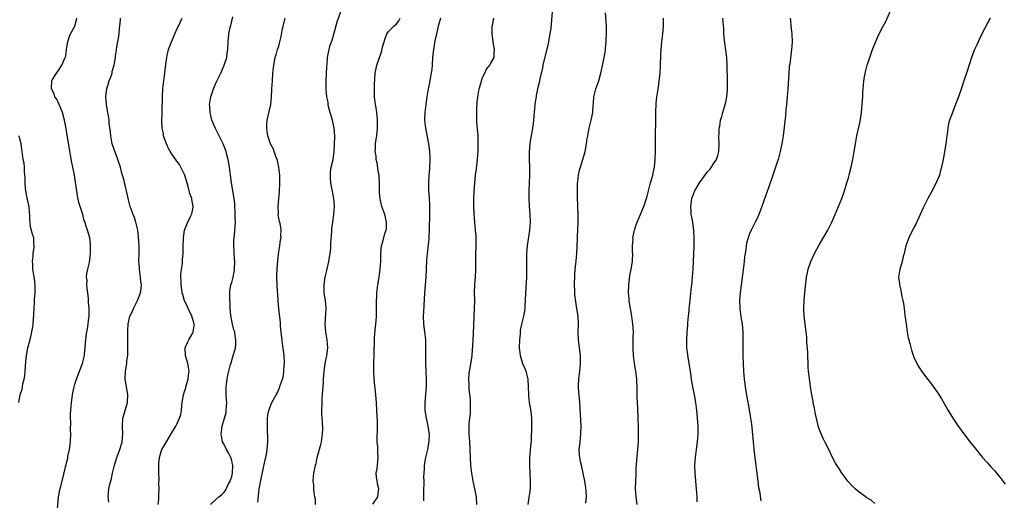
# Model space of a CAD drawing. Units: inches. Extents: x 2505447 to 2508000, y 1518000 to 1521000.
# Drawn here: x 2507059 to 2507310, y 1518546 to 1518669 of the extents above; entities that cross this region are included whole.
import ezdxf

# ---------------------------------------------------------------- set-up
doc = ezdxf.new("R2010")
doc.units = ezdxf.units.IN
doc.header["$MEASUREMENT"] = 0
doc.layers.add('LD25051518_10ft', color=9, linetype='Continuous')

msp = doc.modelspace()

# ---------------------------------------------------------------- linework, layer by layer
at = {"layer": 'LD25051518_10ft'}
for points, elevation in [([(2507107.63, 1518545), (2507109, 1518546.25), (2507109.75, 1518547), (2507110.46, 1518547.54), (2507111, 1518548.04), (2507111.42, 1518548.58), (2507112.14, 1518550.14), (2507112.61, 1518551), (2507113, 1518552.14), (2507113.2, 1518553), (2507113.27, 1518555), (2507113.25, 1518555.25), (2507113, 1518556.26), (2507112.76, 1518557), (2507112.19, 1518558.19), (2507111.71, 1518559), (2507111, 1518560.44), (2507110.7, 1518561), (2507110.3, 1518563), (2507110.54, 1518565), (2507111.16, 1518567), (2507111.56, 1518568.44), (2507111.63, 1518569), (2507111.73, 1518571), (2507111.71, 1518571.71), (2507111.62, 1518573), (2507111.59, 1518574.41), (2507111.6, 1518575), (2507111.69, 1518575.69), (2507111.84, 1518577), (2507112.01, 1518577.99), (2507112.27, 1518579), (2507112.74, 1518580.74), (2507112.83, 1518581.17), (2507113.41, 1518583), (2507113.52, 1518583.52), (2507113.94, 1518585), (2507114.07, 1518585.93), (2507114.1, 1518587), (2507113.91, 1518587.91), (2507113.78, 1518589), (2507113.59, 1518589.59), (2507113.22, 1518591), (2507112.76, 1518593.24), (2507112.62, 1518595), (2507112.59, 1518596.59), (2507112.55, 1518597), (2507112.54, 1518598.54), (2507112.52, 1518599), (2507112.56, 1518599.44), (2507112.8, 1518601), (2507113, 1518601.59), (2507113.38, 1518603), (2507113.67, 1518604.33), (2507113.76, 1518605), (2507113.79, 1518607), (2507113.74, 1518607.74), (2507113.62, 1518609), (2507113.6, 1518609.6), (2507113.53, 1518611), (2507113.56, 1518612.44), (2507113.63, 1518613), (2507113.74, 1518613.74), (2507113.94, 1518617), (2507113.92, 1518617.92), (2507113.93, 1518619), (2507113.78, 1518621.78), (2507113.62, 1518623), (2507113.56, 1518623.56), (2507112.93, 1518627), (2507112.67, 1518629), (2507112.47, 1518631), (2507112.14, 1518633), (2507111.8, 1518634.2), (2507111.59, 1518635), (2507111.45, 1518635.45), (2507111, 1518636.58), (2507110.81, 1518637), (2507108.85, 1518640.85), (2507107.98, 1518643), (2507107.76, 1518643.76), (2507107.48, 1518645), (2507107.4, 1518646.6), (2507107.36, 1518647), (2507107.4, 1518647.4), (2507107.68, 1518649), (2507108.02, 1518649.98), (2507108.35, 1518651), (2507109, 1518652.45), (2507110.27, 1518655), (2507111.09, 1518657), (2507111.74, 1518659), (2507111.88, 1518660.12), (2507112.04, 1518661), (2507112.08, 1518663), (2507112.2, 1518663.8), (2507112.29, 1518665), (2507112.65, 1518666.65), (2507112.82, 1518667.18), (2507113.33, 1518669.33)], 7110), ([(2507134.42, 1518545), (2507134.35, 1518546.35), (2507134.24, 1518547), (2507134.02, 1518547.98), (2507133.94, 1518549), (2507133.93, 1518549.93), (2507133.8, 1518551), (2507133.89, 1518552.11), (2507133.99, 1518553), (2507134.22, 1518554.22), (2507134.38, 1518555), (2507134.51, 1518555.49), (2507134.84, 1518557), (2507135.71, 1518560.29), (2507135.87, 1518561), (2507136.18, 1518563), (2507136.23, 1518564.23), (2507136.17, 1518566.17), (2507136.05, 1518567), (2507135.97, 1518568.03), (2507135.98, 1518569), (2507136.04, 1518571), (2507136.09, 1518572.09), (2507136.17, 1518573), (2507136.24, 1518574.24), (2507136.33, 1518575), (2507136.38, 1518576.38), (2507136.43, 1518577), (2507136.55, 1518579), (2507136.84, 1518581), (2507137.27, 1518583), (2507137.53, 1518585), (2507137.35, 1518587), (2507137, 1518589), (2507136.87, 1518591), (2507137.14, 1518595), (2507136.97, 1518597.03), (2507136.63, 1518599), (2507136.55, 1518600.55), (2507136.55, 1518601), (2507136.87, 1518603), (2507137.29, 1518604.71), (2507137.78, 1518607), (2507137.94, 1518608.06), (2507138.1, 1518609), (2507138.25, 1518610.25), (2507138.3, 1518611), (2507138.29, 1518611.71), (2507138.53, 1518614.53), (2507138.53, 1518615), (2507138.57, 1518615.43), (2507138.76, 1518617), (2507139.06, 1518619), (2507139.2, 1518621), (2507139.19, 1518621.19), (2507139.02, 1518623), (2507138.32, 1518627), (2507138.24, 1518628.24), (2507138.17, 1518629), (2507138.24, 1518629.77), (2507138.4, 1518631), (2507138.88, 1518633), (2507139, 1518633.76), (2507139.14, 1518634.86), (2507139.25, 1518637), (2507139.31, 1518638.69), (2507139.31, 1518639), (2507139.17, 1518641), (2507139, 1518641.8), (2507138.69, 1518643), (2507138.1, 1518645), (2507137.82, 1518646.18), (2507137.64, 1518647), (2507137.57, 1518647.57), (2507137.3, 1518649), (2507137.11, 1518650.89), (2507137.08, 1518653), (2507137.27, 1518656.73), (2507137.34, 1518657.34), (2507137.48, 1518659), (2507137.73, 1518660.27), (2507137.85, 1518661), (2507138.16, 1518662.16), (2507138.43, 1518663), (2507138.59, 1518663.41), (2507139.05, 1518664.95), (2507139.92, 1518668.08), (2507140.92, 1518671)], 7090), ([(2507194.71, 1518670.71), (2507194.59, 1518668.59), (2507194.38, 1518666.38), (2507194.15, 1518665), (2507193.94, 1518664.06), (2507193.79, 1518663), (2507193.45, 1518661.45), (2507192.79, 1518658.79), (2507192.39, 1518657), (2507192.18, 1518655.82), (2507191.94, 1518655), (2507191.57, 1518653.57), (2507191.41, 1518652.59), (2507191, 1518651), (2507190.68, 1518649.32), (2507190.63, 1518649), (2507190.6, 1518648.6), (2507190.35, 1518647), (2507190.21, 1518645.79), (2507190.09, 1518644.09), (2507190, 1518643), (2507189.88, 1518642.12), (2507189.73, 1518641), (2507189.42, 1518639.42), (2507189.31, 1518638.68), (2507189.01, 1518637), (2507188.86, 1518635), (2507188.9, 1518633), (2507188.97, 1518631), (2507188.96, 1518628.96), (2507188.82, 1518625), (2507188.81, 1518623), (2507188.87, 1518621), (2507189.02, 1518619.02), (2507189.1, 1518617), (2507188.96, 1518615), (2507188.35, 1518611), (2507188.18, 1518609), (2507188.16, 1518607), (2507188.21, 1518605), (2507188.2, 1518603), (2507187.91, 1518599), (2507187.84, 1518597), (2507187.75, 1518595.75), (2507187.73, 1518595), (2507187.67, 1518594.33), (2507187.42, 1518593), (2507186.94, 1518591), (2507186.61, 1518589.39), (2507186.56, 1518589), (2507186.53, 1518588.53), (2507186.36, 1518587), (2507186.34, 1518585), (2507186.37, 1518584.37), (2507186.56, 1518583), (2507187.19, 1518581), (2507187.73, 1518579.73), (2507187.98, 1518579), (2507188.33, 1518577.67), (2507188.53, 1518577), (2507188.65, 1518575), (2507188.66, 1518573), (2507188.68, 1518572.68), (2507188.9, 1518571), (2507189.3, 1518568.7), (2507189.45, 1518567), (2507189.43, 1518565.43), (2507189.46, 1518565), (2507189.34, 1518561.34), (2507189.27, 1518560.73), (2507188.99, 1518557), (2507188.97, 1518554.97), (2507189.16, 1518551), (2507189.08, 1518549), (2507188.77, 1518546.77), (2507188.56, 1518545)], 7050), ([(2507203.31, 1518545.31), (2507203.45, 1518547), (2507203.4, 1518548.6), (2507203.3, 1518549.3), (2507203.09, 1518551), (2507202.67, 1518553), (2507202.18, 1518555), (2507201.97, 1518555.97), (2507201.75, 1518557), (2507201.7, 1518557.7), (2507201.64, 1518559), (2507201.78, 1518560.22), (2507201.85, 1518561), (2507202.07, 1518563), (2507202.09, 1518565), (2507201.78, 1518571), (2507201.59, 1518573), (2507201.57, 1518573.57), (2507201.46, 1518575), (2507201.49, 1518575.49), (2507201.54, 1518577), (2507201.77, 1518579), (2507201.94, 1518581), (2507201.95, 1518583), (2507201.71, 1518585), (2507201.41, 1518587), (2507201.33, 1518589), (2507201.41, 1518591), (2507201.33, 1518593), (2507201.05, 1518595), (2507200.73, 1518596.73), (2507200.52, 1518598.52), (2507200.51, 1518599), (2507200.52, 1518599.48), (2507200.47, 1518601), (2507200.54, 1518603.46), (2507200.64, 1518605), (2507200.84, 1518607.16), (2507201.03, 1518609), (2507201.15, 1518611), (2507201.2, 1518612.8), (2507201.23, 1518613.23), (2507201.37, 1518617), (2507201.35, 1518617.35), (2507201.35, 1518619), (2507201.29, 1518620.71), (2507201.25, 1518621.25), (2507201.21, 1518623.21), (2507201.2, 1518625), (2507201.23, 1518627), (2507201.27, 1518627.27), (2507201.44, 1518629), (2507201.71, 1518630.29), (2507201.92, 1518631), (2507202.58, 1518633), (2507203, 1518634.43), (2507203.15, 1518635), (2507203.52, 1518637), (2507203.67, 1518638.33), (2507203.79, 1518639), (2507204.01, 1518640.01), (2507204.16, 1518641), (2507204.31, 1518641.69), (2507204.68, 1518643), (2507205.08, 1518645), (2507205.21, 1518646.79), (2507205.27, 1518647.27), (2507205.4, 1518649), (2507205.71, 1518650.29), (2507205.9, 1518651), (2507206.62, 1518653), (2507207.18, 1518655), (2507207.5, 1518656.5), (2507207.73, 1518657.73), (2507208.16, 1518659.84), (2507208.3, 1518661), (2507208.43, 1518662.43), (2507208.51, 1518663), (2507208.54, 1518663.46), (2507208.62, 1518665), (2507208.61, 1518667), (2507208.36, 1518670.36)], 7040), ([(2507277, 1518545.28), (2507276.11, 1518546.11), (2507275, 1518546.71), (2507274.85, 1518546.85), (2507273, 1518548.15), (2507272.01, 1518549), (2507271.52, 1518549.52), (2507271, 1518550), (2507270.14, 1518551), (2507269, 1518552.5), (2507268.64, 1518553), (2507268, 1518554), (2507267.31, 1518555), (2507267, 1518555.54), (2507266.22, 1518557), (2507265.28, 1518559), (2507264.28, 1518561), (2507263.83, 1518561.83), (2507263.32, 1518563), (2507262.69, 1518564.69), (2507262.27, 1518566.27), (2507261.92, 1518568.08), (2507261.59, 1518569.59), (2507261.31, 1518571), (2507261.25, 1518571.25), (2507260.95, 1518572.95), (2507260.65, 1518575), (2507260.42, 1518576.42), (2507260.28, 1518577.72), (2507260.11, 1518579), (2507260.03, 1518580.03), (2507259.89, 1518583.89), (2507259.71, 1518586.29), (2507259.69, 1518587), (2507259.65, 1518587.65), (2507259.51, 1518589), (2507259, 1518593), (2507258.89, 1518595), (2507258.96, 1518597.04), (2507259.16, 1518599), (2507259.43, 1518601.43), (2507259.63, 1518603), (2507259.88, 1518604.12), (2507260.04, 1518605), (2507260.73, 1518607), (2507261.63, 1518609), (2507262.8, 1518611.2), (2507265, 1518614.93), (2507265.7, 1518616.3), (2507266.03, 1518617), (2507266.92, 1518619), (2507267.77, 1518621), (2507268.58, 1518623), (2507269.3, 1518625), (2507269.92, 1518627), (2507270.29, 1518628.29), (2507270.47, 1518629), (2507270.56, 1518629.44), (2507270.97, 1518631), (2507271.41, 1518633), (2507271.76, 1518635), (2507272.05, 1518637), (2507272.42, 1518639), (2507273.32, 1518642.68), (2507273.65, 1518645), (2507273.81, 1518647), (2507273.9, 1518647.9), (2507273.94, 1518649), (2507273.97, 1518650.03), (2507274.08, 1518651), (2507274.13, 1518651.87), (2507274.25, 1518653), (2507274.57, 1518655), (2507275.07, 1518657), (2507275.72, 1518659), (2507276.43, 1518661), (2507277, 1518662.5), (2507277.78, 1518664.22), (2507278.16, 1518665), (2507279.18, 1518667), (2507279.81, 1518668.18), (2507281, 1518670.85)], 7000), ([(2507068.48, 1518543), (2507068.87, 1518547), (2507069, 1518547.72), (2507069.2, 1518548.8), (2507069.36, 1518549.36), (2507070.01, 1518551.99), (2507070.63, 1518554.63), (2507071.18, 1518556.82), (2507071.25, 1518557.25), (2507071.62, 1518559), (2507071.8, 1518560.2), (2507071.87, 1518561), (2507071.99, 1518563), (2507071.94, 1518564.06), (2507071.99, 1518565.99), (2507071.92, 1518567), (2507071.92, 1518568.08), (2507071.96, 1518569), (2507072.12, 1518571), (2507072.49, 1518573.51), (2507072.82, 1518575), (2507073, 1518575.72), (2507073.42, 1518577), (2507073.89, 1518578.11), (2507074.2, 1518579), (2507075, 1518580.96), (2507075.47, 1518583), (2507075.46, 1518583.46), (2507075.64, 1518585), (2507075.74, 1518586.26), (2507075.78, 1518587), (2507075.93, 1518587.93), (2507076.04, 1518589), (2507076.3, 1518590.3), (2507076.59, 1518592.59), (2507076.62, 1518593), (2507076.63, 1518593.37), (2507076.64, 1518595), (2507076.49, 1518596.49), (2507076.5, 1518597), (2507076.48, 1518597.52), (2507076.28, 1518599), (2507076.16, 1518600.16), (2507076.05, 1518601), (2507076.11, 1518602.1), (2507076.02, 1518603), (2507076.06, 1518603.94), (2507076.36, 1518605), (2507076.76, 1518606.76), (2507077.01, 1518609.01), (2507077.03, 1518611), (2507077, 1518611.36), (2507076.79, 1518613), (2507076.23, 1518615), (2507075.86, 1518615.86), (2507075.63, 1518617), (2507075.4, 1518617.4), (2507075.01, 1518619), (2507074.01, 1518622.01), (2507073.7, 1518623.7), (2507073.49, 1518625), (2507073.18, 1518627.18), (2507072.89, 1518629), (2507072.5, 1518631), (2507072.24, 1518632.24), (2507071.92, 1518634.08), (2507071.62, 1518635.62), (2507070.78, 1518640.78), (2507070.72, 1518641.28), (2507070.4, 1518643), (2507069.87, 1518645), (2507069.03, 1518647.03), (2507068.39, 1518648.39), (2507067.94, 1518649), (2507067.75, 1518649.75), (2507067.06, 1518651), (2507067.07, 1518651.07), (2507067.12, 1518653), (2507067.35, 1518653.35), (2507068.34, 1518655), (2507069, 1518655.91), (2507069.43, 1518656.57), (2507069.72, 1518657), (2507070.22, 1518658.22), (2507070.57, 1518659), (2507070.67, 1518659.33), (2507070.91, 1518661), (2507071, 1518661.51), (2507071.19, 1518663), (2507071.61, 1518664.39), (2507071.87, 1518665), (2507072.98, 1518667.02), (2507073.43, 1518668.57), (2507073.53, 1518669)], 7140), ([(2507081.64, 1518545.64), (2507081.47, 1518547), (2507081.65, 1518549), (2507081.83, 1518549.83), (2507082.32, 1518551.68), (2507082.59, 1518553), (2507083.08, 1518555.08), (2507083.69, 1518557), (2507084.48, 1518559), (2507085.08, 1518560.92), (2507085.1, 1518561.1), (2507085.25, 1518563), (2507085.14, 1518564.86), (2507085.24, 1518567), (2507085.64, 1518568.36), (2507086.47, 1518571), (2507086.55, 1518573), (2507086.42, 1518573.58), (2507086.15, 1518575), (2507085.81, 1518577), (2507085.89, 1518579), (2507086.24, 1518581), (2507086.3, 1518581.7), (2507086.48, 1518583), (2507086.52, 1518584.52), (2507086.49, 1518588.49), (2507086.56, 1518589.44), (2507086.63, 1518591), (2507087.05, 1518593), (2507087.67, 1518594.33), (2507087.97, 1518595), (2507089.02, 1518597), (2507089.76, 1518599), (2507089.95, 1518600.05), (2507089.97, 1518601), (2507089.85, 1518601.85), (2507089.77, 1518603), (2507089.47, 1518605), (2507089.46, 1518605.46), (2507089.36, 1518607), (2507089.42, 1518609), (2507089.42, 1518611), (2507089.26, 1518613.26), (2507089.03, 1518615), (2507088.57, 1518617), (2507088.21, 1518618.21), (2507087.87, 1518619), (2507087.15, 1518621), (2507086.7, 1518622.7), (2507086.2, 1518625), (2507085.89, 1518626.11), (2507085.71, 1518627), (2507085.62, 1518627.62), (2507085.15, 1518629), (2507085, 1518629.49), (2507084.62, 1518631), (2507084.26, 1518632.26), (2507083.74, 1518633.74), (2507083, 1518635.5), (2507082.55, 1518637), (2507082.15, 1518639), (2507082.06, 1518640.06), (2507081.8, 1518642.2), (2507081.75, 1518643), (2507081.68, 1518643.68), (2507081.42, 1518645), (2507081.08, 1518646.92), (2507080.94, 1518649.06), (2507081.15, 1518651), (2507081.55, 1518652.45), (2507081.75, 1518653), (2507082.24, 1518654.24), (2507082.49, 1518655), (2507082.56, 1518655.44), (2507083.05, 1518657), (2507083.34, 1518659), (2507083.37, 1518659.37), (2507083.61, 1518661), (2507083.74, 1518661.74), (2507084.18, 1518663.82), (2507084.34, 1518665), (2507084.43, 1518666.43), (2507084.51, 1518667), (2507084.63, 1518668.63), (2507084.68, 1518669)], 7130), ([(2507094.24, 1518545), (2507094.39, 1518546.39), (2507094.42, 1518547), (2507094.44, 1518547.56), (2507094.47, 1518549), (2507094.42, 1518550.42), (2507094.47, 1518551.53), (2507094.42, 1518553), (2507094.41, 1518555.59), (2507094.56, 1518557), (2507095, 1518558.56), (2507095.18, 1518559), (2507095.84, 1518560.16), (2507096.39, 1518561), (2507097.59, 1518563), (2507098.75, 1518565), (2507099, 1518565.48), (2507099.73, 1518567), (2507100.02, 1518567.98), (2507100.19, 1518569), (2507100.27, 1518570.27), (2507100.36, 1518571), (2507100.72, 1518573), (2507101, 1518573.81), (2507101.28, 1518574.72), (2507101.34, 1518575), (2507101.89, 1518577), (2507101.98, 1518578.02), (2507102.14, 1518579), (2507102.03, 1518580.03), (2507101.83, 1518581), (2507101.19, 1518583), (2507101.14, 1518585), (2507101.7, 1518586.3), (2507102.04, 1518587), (2507103, 1518588.63), (2507103.19, 1518589), (2507103.43, 1518590.57), (2507103.45, 1518591), (2507103.33, 1518591.33), (2507102.88, 1518593), (2507101.91, 1518595), (2507101.64, 1518595.64), (2507100.98, 1518596.98), (2507100.55, 1518598.55), (2507100.4, 1518599), (2507100.25, 1518599.75), (2507100.09, 1518601), (2507100.12, 1518602.12), (2507100.03, 1518603), (2507100.05, 1518603.95), (2507100.43, 1518606.43), (2507100.5, 1518607.5), (2507100.64, 1518609), (2507100.64, 1518610.64), (2507100.69, 1518613), (2507100.99, 1518615), (2507101.59, 1518616.41), (2507101.81, 1518617), (2507102.6, 1518618.6), (2507102.88, 1518619.12), (2507103.17, 1518620.83), (2507103.18, 1518621), (2507102.81, 1518622.81), (2507102.81, 1518623), (2507102.31, 1518624.31), (2507102.17, 1518625), (2507101.9, 1518626.1), (2507101.02, 1518629), (2507100.03, 1518631), (2507099.67, 1518631.67), (2507099, 1518632.59), (2507098.82, 1518632.82), (2507098.02, 1518634.02), (2507097.34, 1518635), (2507097.24, 1518635.24), (2507097, 1518635.65), (2507096.34, 1518637), (2507095.94, 1518638.06), (2507095.65, 1518639), (2507095.58, 1518639.58), (2507095.27, 1518641), (2507095.21, 1518642.79), (2507095.27, 1518645), (2507095.32, 1518649), (2507095.44, 1518651), (2507095.69, 1518653), (2507095.97, 1518655), (2507096.04, 1518655.96), (2507096.41, 1518658.41), (2507096.43, 1518659), (2507096.51, 1518659.49), (2507096.9, 1518661), (2507097.62, 1518663), (2507098.14, 1518664.14), (2507099, 1518666.18), (2507099.47, 1518667), (2507099.91, 1518668.09), (2507100.41, 1518669)], 7120), ([(2507119.64, 1518545.64), (2507120.04, 1518549), (2507120.48, 1518551.52), (2507121, 1518554.01), (2507121.58, 1518556.42), (2507121.71, 1518557), (2507121.84, 1518557.84), (2507122.06, 1518559), (2507122.2, 1518561), (2507122.22, 1518562.22), (2507122.13, 1518563.87), (2507122.11, 1518565), (2507122.16, 1518566.16), (2507122.15, 1518567), (2507122.25, 1518567.75), (2507122.5, 1518569), (2507123, 1518570.34), (2507123.27, 1518571), (2507124.33, 1518573), (2507124.58, 1518573.42), (2507125.21, 1518574.79), (2507125.28, 1518575), (2507125.34, 1518575.34), (2507125.93, 1518577), (2507126.19, 1518577.81), (2507126.31, 1518579), (2507126.37, 1518580.37), (2507126.45, 1518581), (2507126.38, 1518583), (2507126.25, 1518584.25), (2507125.97, 1518586.03), (2507125.62, 1518589), (2507125.49, 1518590.51), (2507125.43, 1518591.43), (2507125.06, 1518594.94), (2507124.88, 1518597), (2507124.77, 1518598.77), (2507124.72, 1518599.28), (2507124.6, 1518601), (2507124.5, 1518603), (2507124.54, 1518603.46), (2507124.57, 1518605), (2507124.75, 1518607.25), (2507125, 1518609.41), (2507125.28, 1518611), (2507125.49, 1518612.51), (2507125.6, 1518613), (2507125.58, 1518613.58), (2507125.6, 1518615), (2507125.35, 1518616.65), (2507125.21, 1518617.21), (2507124.9, 1518618.9), (2507124.91, 1518619.09), (2507124.82, 1518621), (2507124.99, 1518622.99), (2507125.2, 1518624.81), (2507125.19, 1518625), (2507125.29, 1518626.71), (2507125.27, 1518627.27), (2507125.27, 1518629), (2507125.07, 1518631.07), (2507124.7, 1518632.7), (2507124.59, 1518633), (2507124.26, 1518633.74), (2507123.82, 1518635), (2507123.63, 1518635.63), (2507122.9, 1518637), (2507122.24, 1518639), (2507122.09, 1518640.09), (2507121.94, 1518641), (2507121.97, 1518642.03), (2507122.05, 1518643), (2507123, 1518647), (2507123.2, 1518649), (2507123.28, 1518650.72), (2507123.28, 1518651), (2507123.38, 1518653), (2507123.52, 1518655), (2507123.64, 1518656.36), (2507123.72, 1518657), (2507124.12, 1518659), (2507124.33, 1518659.67), (2507124.71, 1518661), (2507125, 1518661.91), (2507125.31, 1518663), (2507125.63, 1518664.37), (2507125.91, 1518665.91), (2507126.12, 1518667), (2507126.63, 1518669)], 7100), ([(2507149, 1518545.1), (2507150.28, 1518547), (2507150.47, 1518548.47), (2507150.56, 1518549), (2507150.23, 1518550.24), (2507150.07, 1518551), (2507149.93, 1518552.07), (2507149.86, 1518553), (2507150.07, 1518554.07), (2507150.37, 1518557), (2507150.24, 1518558.23), (2507150.24, 1518559.76), (2507150.13, 1518561), (2507150.11, 1518562.11), (2507150.15, 1518564.15), (2507150.15, 1518566.15), (2507150.04, 1518569), (2507149.91, 1518571), (2507149.74, 1518573), (2507149.35, 1518577), (2507149.24, 1518579), (2507149.24, 1518581), (2507149.32, 1518583.32), (2507149.41, 1518587), (2507149.43, 1518587.43), (2507149.59, 1518589.59), (2507149.77, 1518591), (2507149.81, 1518591.81), (2507149.91, 1518593), (2507149.93, 1518595), (2507149.96, 1518595.96), (2507149.96, 1518597), (2507150, 1518598), (2507150.06, 1518599), (2507150.28, 1518601), (2507150.62, 1518603), (2507150.91, 1518605), (2507151.01, 1518607), (2507151, 1518609), (2507151.19, 1518611), (2507151.65, 1518612.35), (2507152.09, 1518614.09), (2507152.4, 1518615), (2507152.46, 1518615.54), (2507152.48, 1518617), (2507152.02, 1518619), (2507151.31, 1518621), (2507151, 1518622.22), (2507150.83, 1518622.83), (2507150.68, 1518624.68), (2507150.69, 1518627), (2507150.62, 1518628.62), (2507150.59, 1518629), (2507150.48, 1518629.52), (2507150.1, 1518632.1), (2507149.83, 1518633), (2507149.82, 1518633.82), (2507149.57, 1518635), (2507149.65, 1518635.65), (2507149.67, 1518637), (2507149.84, 1518638.16), (2507149.99, 1518639), (2507150.1, 1518640.1), (2507150.21, 1518641), (2507150.19, 1518642.19), (2507150.21, 1518643), (2507150.07, 1518644.07), (2507149.99, 1518645), (2507149.82, 1518646.18), (2507149.67, 1518647), (2507149.59, 1518647.59), (2507149.45, 1518649), (2507149.4, 1518651), (2507149.44, 1518652.56), (2507149.47, 1518653), (2507149.52, 1518653.52), (2507149.62, 1518655), (2507150.02, 1518657), (2507150.51, 1518658.51), (2507151.28, 1518660.72), (2507151.41, 1518661.41), (2507151.86, 1518663), (2507152.14, 1518663.86), (2507152.58, 1518665), (2507153, 1518665.61), (2507154.33, 1518667), (2507155, 1518667.61), (2507155.65, 1518668.35), (2507156.01, 1518669)], 7080), ([(2507166.28, 1518669), (2507165.68, 1518667), (2507165.2, 1518665), (2507164.8, 1518663.2), (2507164.45, 1518661), (2507164.4, 1518660.4), (2507164.25, 1518659), (2507164.11, 1518657), (2507164.01, 1518655.99), (2507163.89, 1518655), (2507163.63, 1518653.63), (2507163.46, 1518652.54), (2507163.12, 1518651), (2507162.75, 1518649), (2507162.49, 1518647), (2507162.35, 1518645.65), (2507162.26, 1518645), (2507162.19, 1518643), (2507162.32, 1518641.68), (2507162.41, 1518641), (2507162.53, 1518640.53), (2507163.21, 1518637), (2507163.48, 1518635), (2507163.52, 1518633.52), (2507163.56, 1518633), (2507163.42, 1518630.58), (2507163.27, 1518629), (2507163.18, 1518627), (2507163.23, 1518625), (2507163.36, 1518623.36), (2507163.37, 1518623), (2507163.48, 1518621.48), (2507163.47, 1518619), (2507163.35, 1518615.35), (2507163.36, 1518615), (2507163.26, 1518613.26), (2507163.25, 1518612.75), (2507162.82, 1518609), (2507162.68, 1518607.32), (2507162.59, 1518605), (2507162.49, 1518603), (2507162.18, 1518599), (2507161.89, 1518594.11), (2507161.83, 1518593), (2507161.91, 1518591), (2507162.18, 1518589), (2507162.4, 1518587), (2507162.46, 1518585), (2507162.44, 1518584.44), (2507162.43, 1518581), (2507162.52, 1518579), (2507162.62, 1518577), (2507162.59, 1518575), (2507162.23, 1518571), (2507162.24, 1518569), (2507162.57, 1518567), (2507163.06, 1518565.06), (2507163.31, 1518563.31), (2507163.34, 1518563), (2507163.28, 1518561.28), (2507163.26, 1518561), (2507163.23, 1518560.77), (2507162.92, 1518559), (2507162.46, 1518557), (2507162.11, 1518555), (2507162.1, 1518554.1), (2507161.93, 1518552.07), (2507161.97, 1518551), (2507161.99, 1518549.99), (2507161.9, 1518549), (2507161.88, 1518548.12), (2507161.95, 1518545.95)], 7070), ([(2507175.53, 1518545), (2507175.44, 1518547), (2507175.02, 1518549.02), (2507174.55, 1518551), (2507174.22, 1518553), (2507174.01, 1518555), (2507173.91, 1518557), (2507173.83, 1518559), (2507173.72, 1518561), (2507173.57, 1518563), (2507173.56, 1518564.44), (2507173.53, 1518565), (2507173.55, 1518565.55), (2507173.72, 1518567), (2507173.89, 1518568.11), (2507173.93, 1518569), (2507173.92, 1518569.92), (2507173.94, 1518571), (2507173.89, 1518571.89), (2507173.6, 1518574.4), (2507173.56, 1518575), (2507173.58, 1518575.58), (2507173.52, 1518577), (2507173.6, 1518578.4), (2507173.68, 1518579), (2507173.83, 1518579.83), (2507174.16, 1518581.84), (2507174.33, 1518583), (2507174.43, 1518584.42), (2507174.52, 1518585.48), (2507174.64, 1518588.64), (2507174.86, 1518592.86), (2507174.96, 1518595), (2507174.97, 1518596.97), (2507174.93, 1518599.07), (2507175.01, 1518601.01), (2507175.16, 1518603), (2507175.25, 1518604.75), (2507175.24, 1518607), (2507175.25, 1518609), (2507175.32, 1518611), (2507175.33, 1518613.33), (2507175.2, 1518615), (2507174.98, 1518617), (2507174.82, 1518619.18), (2507174.76, 1518621), (2507174.77, 1518623), (2507174.86, 1518624.86), (2507175.02, 1518627.02), (2507175.22, 1518629), (2507175.41, 1518630.59), (2507175.48, 1518631.48), (2507175.66, 1518633), (2507175.79, 1518634.21), (2507175.84, 1518635), (2507175.9, 1518637), (2507175.82, 1518639), (2507175.52, 1518642.48), (2507175.49, 1518643), (2507175.48, 1518645), (2507175.56, 1518646.44), (2507175.58, 1518647), (2507175.62, 1518647.62), (2507175.77, 1518649), (2507176.14, 1518651), (2507176.6, 1518652.6), (2507176.7, 1518653), (2507177, 1518653.86), (2507177.57, 1518655), (2507178.01, 1518655.99), (2507178.84, 1518657), (2507179, 1518657.35), (2507179.93, 1518659), (2507179.95, 1518659.95), (2507180.05, 1518661), (2507179.85, 1518661.85), (2507179.7, 1518663), (2507179.53, 1518664.47), (2507179.44, 1518665), (2507179.44, 1518665.44), (2507179.47, 1518667), (2507179.57, 1518667.57), (2507179.85, 1518669)], 7060), ([(2507216.38, 1518545), (2507216.12, 1518547), (2507216.02, 1518549), (2507216.05, 1518551), (2507216.13, 1518553), (2507216.18, 1518554.18), (2507216.24, 1518555), (2507216.34, 1518556.34), (2507216.59, 1518559), (2507216.72, 1518561), (2507216.76, 1518562.76), (2507216.72, 1518565), (2507216.65, 1518566.65), (2507216.64, 1518567.36), (2507216.55, 1518569), (2507216.55, 1518569.45), (2507216.47, 1518571), (2507216.43, 1518572.43), (2507216.4, 1518575), (2507216.34, 1518576.34), (2507216.3, 1518577), (2507216.07, 1518579), (2507215.9, 1518579.9), (2507215.63, 1518581.63), (2507215.45, 1518583), (2507215.35, 1518585), (2507215.38, 1518586.62), (2507215.43, 1518587.43), (2507215.45, 1518589), (2507215.34, 1518591), (2507215.08, 1518593), (2507214.71, 1518595), (2507214.46, 1518596.46), (2507214.38, 1518597), (2507214.34, 1518597.66), (2507214.23, 1518599), (2507214.27, 1518601), (2507214.46, 1518602.46), (2507214.56, 1518603.44), (2507214.88, 1518605), (2507215.21, 1518607), (2507215.2, 1518607.2), (2507215.28, 1518609), (2507215.23, 1518609.23), (2507215.25, 1518611), (2507215.36, 1518612.64), (2507215.34, 1518613), (2507215.71, 1518615), (2507216.1, 1518616.1), (2507216.38, 1518617), (2507217, 1518618.33), (2507217.77, 1518620.23), (2507218.1, 1518621), (2507218.82, 1518623), (2507219, 1518623.67), (2507219.61, 1518626.39), (2507219.79, 1518627), (2507220.15, 1518628.15), (2507220.37, 1518629), (2507220.46, 1518629.54), (2507220.82, 1518631), (2507221, 1518633), (2507221.05, 1518635.05), (2507221.06, 1518638.94), (2507221.08, 1518639.08), (2507221.16, 1518642.84), (2507221.2, 1518643.2), (2507221.21, 1518645), (2507221.28, 1518647.28), (2507221.45, 1518649), (2507221.67, 1518650.33), (2507221.75, 1518651), (2507221.93, 1518652.07), (2507222.06, 1518653), (2507222.27, 1518655), (2507222.37, 1518657), (2507222.44, 1518659.56), (2507222.52, 1518661), (2507222.73, 1518663), (2507222.97, 1518665), (2507223.12, 1518667), (2507223.12, 1518669)], 7030), ([(2507231.7, 1518545.7), (2507231.67, 1518547), (2507231.55, 1518549), (2507231.17, 1518553), (2507231.13, 1518555), (2507231.28, 1518557), (2507231.56, 1518559), (2507231.81, 1518561), (2507231.94, 1518563), (2507231.94, 1518565), (2507231.83, 1518567), (2507231.66, 1518569), (2507231.4, 1518571), (2507231, 1518573), (2507230.58, 1518575), (2507230.35, 1518576.35), (2507229.97, 1518579), (2507229.31, 1518583), (2507229.29, 1518583.29), (2507229.08, 1518585), (2507229.05, 1518586.95), (2507229.16, 1518589), (2507229.31, 1518590.69), (2507229.33, 1518591.33), (2507229.51, 1518593), (2507229.68, 1518594.32), (2507229.71, 1518595), (2507229.89, 1518597), (2507230, 1518598), (2507230.07, 1518599), (2507230.14, 1518599.86), (2507230.31, 1518601), (2507230.54, 1518603), (2507230.7, 1518605), (2507230.79, 1518607), (2507230.91, 1518610.91), (2507230.93, 1518613), (2507230.87, 1518614.87), (2507230.57, 1518617), (2507230.31, 1518618.31), (2507230.21, 1518619), (2507230.21, 1518619.79), (2507230.11, 1518621), (2507230.39, 1518623), (2507230.53, 1518623.47), (2507231, 1518624.81), (2507231.08, 1518625), (2507232.3, 1518627), (2507233, 1518627.96), (2507234.24, 1518629.76), (2507235, 1518630.56), (2507235.89, 1518631.89), (2507236.6, 1518633), (2507237, 1518634.04), (2507237.26, 1518635), (2507237.33, 1518637), (2507237.26, 1518638.74), (2507237.27, 1518639), (2507237.32, 1518639.32), (2507237.35, 1518641), (2507237.46, 1518641.46), (2507237.68, 1518643), (2507237.97, 1518643.97), (2507238.23, 1518645), (2507238.86, 1518647), (2507239, 1518647.59), (2507239.28, 1518649), (2507239.43, 1518650.57), (2507239.45, 1518651), (2507239.44, 1518651.44), (2507239.46, 1518653), (2507239.38, 1518657), (2507239.25, 1518659), (2507238.75, 1518662.75), (2507238.68, 1518663.32), (2507238.55, 1518665), (2507238.47, 1518666.47), (2507238.41, 1518667), (2507238.35, 1518668.35), (2507238.27, 1518669)], 7020), ([(2507255.45, 1518669), (2507255.52, 1518668.48), (2507255.63, 1518667), (2507255.74, 1518665.74), (2507255.85, 1518665), (2507255.91, 1518663), (2507255.84, 1518661.84), (2507255.76, 1518661), (2507255.64, 1518660.36), (2507255.31, 1518657.31), (2507255.21, 1518656.79), (2507255.07, 1518655), (2507254.8, 1518651), (2507254.65, 1518649), (2507254.47, 1518647), (2507254.33, 1518645.67), (2507254.21, 1518644.21), (2507253.98, 1518641.98), (2507253.62, 1518639), (2507253.3, 1518637), (2507252.87, 1518635), (2507252.33, 1518633), (2507252.05, 1518632.05), (2507251.72, 1518631), (2507251.52, 1518630.48), (2507251.03, 1518629), (2507249.95, 1518626.05), (2507247.9, 1518620.1), (2507247.45, 1518619), (2507247, 1518617.97), (2507246.53, 1518617), (2507246.01, 1518616.01), (2507245.52, 1518615), (2507245, 1518613.82), (2507244.7, 1518613), (2507244.33, 1518611.67), (2507244.21, 1518611), (2507244.12, 1518610.12), (2507243.92, 1518609), (2507243.8, 1518608.2), (2507243.7, 1518607), (2507243.54, 1518605.54), (2507242.67, 1518599), (2507242.53, 1518597), (2507242.59, 1518595), (2507242.87, 1518592.87), (2507243.15, 1518591), (2507243.34, 1518589), (2507243.37, 1518587.37), (2507243.39, 1518587), (2507243.34, 1518583), (2507243.4, 1518581), (2507243.52, 1518579), (2507243.7, 1518577), (2507243.86, 1518575.86), (2507243.96, 1518575), (2507244.39, 1518572.39), (2507244.65, 1518571), (2507244.69, 1518570.69), (2507245.32, 1518567), (2507245.53, 1518565.53), (2507245.72, 1518563.72), (2507245.96, 1518561), (2507246.26, 1518558.26), (2507247.18, 1518551), (2507247.37, 1518549.37), (2507247.58, 1518548.42), (2507247.94, 1518545.94)], 7010), ([(2507306.43, 1518669), (2507304.33, 1518665), (2507303.35, 1518663), (2507303, 1518662.25), (2507302.46, 1518661), (2507302.05, 1518659.95), (2507301.71, 1518659), (2507300.53, 1518655.47), (2507299.68, 1518653), (2507299, 1518650.93), (2507298.33, 1518649), (2507297.43, 1518646.57), (2507296.8, 1518645), (2507296.7, 1518644.7), (2507296.08, 1518643), (2507295.84, 1518642.16), (2507295.63, 1518641), (2507295.47, 1518639.47), (2507295.39, 1518639), (2507295.15, 1518637), (2507294.52, 1518633.48), (2507294.41, 1518633), (2507294.26, 1518632.26), (2507294.03, 1518631), (2507293.8, 1518630.2), (2507293.5, 1518629), (2507292.69, 1518627), (2507291.41, 1518624.59), (2507290.53, 1518623), (2507290.03, 1518622.03), (2507289.53, 1518621), (2507289.38, 1518620.62), (2507288.61, 1518619), (2507287.48, 1518616.52), (2507287, 1518615.64), (2507285.66, 1518613), (2507284.91, 1518611), (2507284.47, 1518609), (2507284.25, 1518608.25), (2507283.99, 1518607), (2507283.53, 1518605.53), (2507283.39, 1518605), (2507283.07, 1518603), (2507283.3, 1518601.3), (2507283.31, 1518601), (2507283.69, 1518599.69), (2507283.91, 1518598.09), (2507284.17, 1518597), (2507284.3, 1518596.3), (2507284.49, 1518595), (2507284.71, 1518593.29), (2507284.98, 1518591), (2507285.26, 1518589), (2507285.55, 1518587.55), (2507285.67, 1518587), (2507285.96, 1518586.04), (2507286.38, 1518584.38), (2507287, 1518582.62), (2507287.75, 1518581), (2507288.19, 1518580.19), (2507289, 1518578.93), (2507290.48, 1518577), (2507291, 1518576.35), (2507293, 1518573.55), (2507293.99, 1518571.99), (2507295.71, 1518569), (2507296.91, 1518567), (2507298.25, 1518565), (2507298.57, 1518564.57), (2507299.71, 1518563), (2507300.29, 1518562.29), (2507301.23, 1518561), (2507302.82, 1518559), (2507303.83, 1518557.83), (2507304.48, 1518557), (2507305.69, 1518555.69), (2507306.28, 1518555), (2507306.64, 1518554.64), (2507307.61, 1518553.61), (2507308.07, 1518553), (2507309, 1518551.87), (2507310.22, 1518550.22)], 6990), ([(2507058.75, 1518571), (2507059.08, 1518573), (2507059.56, 1518574.44), (2507059.78, 1518575.78), (2507060.1, 1518577), (2507060.22, 1518577.78), (2507060.36, 1518579), (2507060.53, 1518581.47), (2507060.68, 1518583), (2507061.06, 1518585), (2507061.47, 1518586.53), (2507061.78, 1518587.78), (2507062.05, 1518589), (2507062.3, 1518590.3), (2507062.39, 1518591), (2507062.57, 1518593.43), (2507062.6, 1518595), (2507062.69, 1518596.69), (2507062.75, 1518597.25), (2507062.88, 1518599), (2507062.89, 1518600.89), (2507062.71, 1518602.71), (2507062.51, 1518603.49), (2507062.28, 1518605), (2507062.26, 1518606.26), (2507062.18, 1518607), (2507062.36, 1518608.36), (2507062.38, 1518609), (2507062.62, 1518610.62), (2507062.62, 1518611), (2507062.56, 1518611.44), (2507062.51, 1518613), (2507062.16, 1518614.16), (2507061.97, 1518615), (2507061.73, 1518615.73), (2507061.59, 1518617), (2507061.51, 1518617.51), (2507061.52, 1518619), (2507061.46, 1518619.46), (2507061.37, 1518621), (2507061.28, 1518621.28), (2507061, 1518622.47), (2507060.91, 1518622.91), (2507060.88, 1518623.12), (2507060.49, 1518625), (2507060.45, 1518625.55), (2507060.31, 1518627), (2507060.31, 1518628.31), (2507060.26, 1518629), (2507060.15, 1518629.85), (2507060.14, 1518631), (2507060.05, 1518632.05), (2507059.87, 1518633), (2507059.59, 1518635), (2507059.51, 1518635.51), (2507059.31, 1518637), (2507059, 1518638.25), (2507058.77, 1518639)], 7150)]:
    msp.add_lwpolyline(points, dxfattribs=dict(at, elevation=elevation))

doc.saveas('drawing.dxf')
